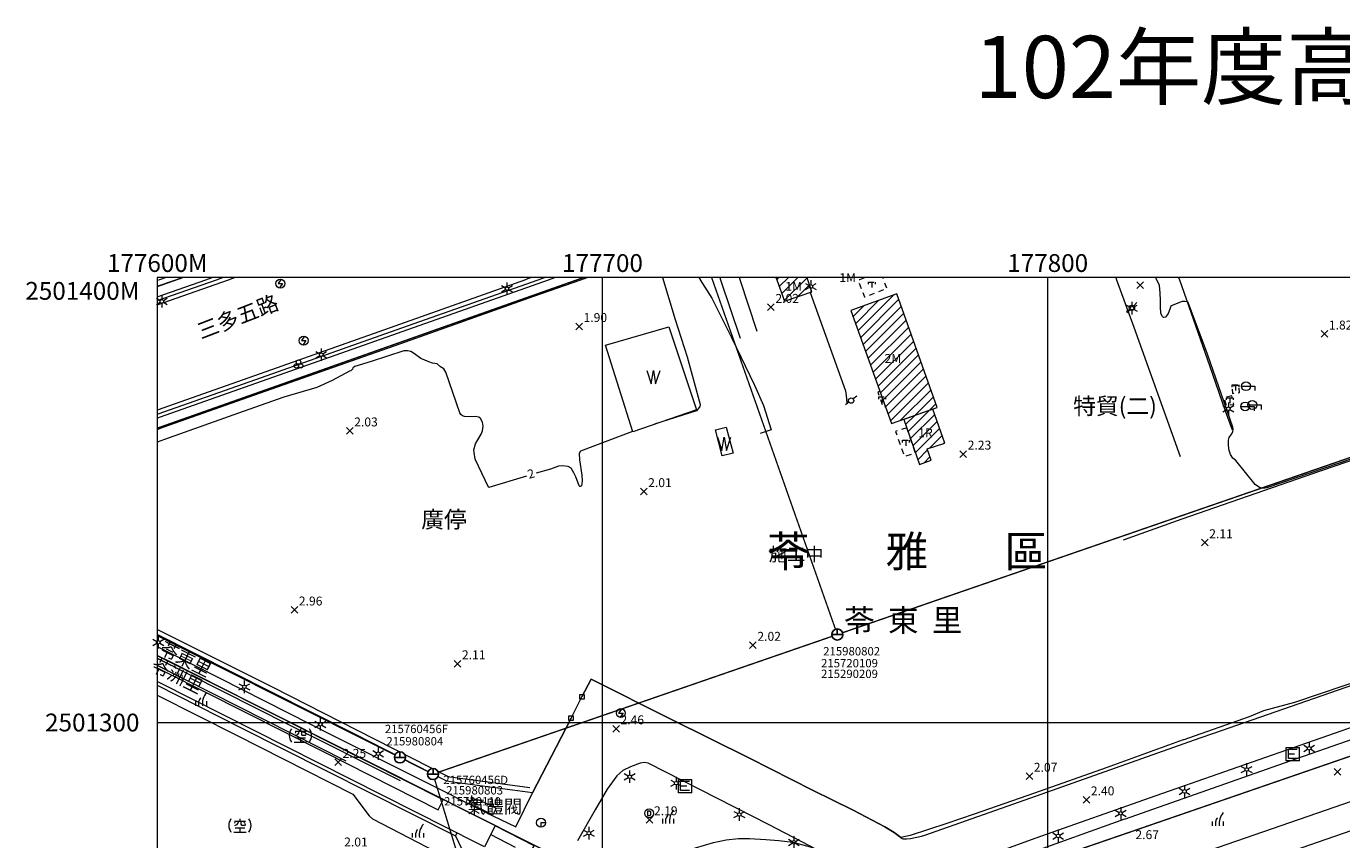
# Model space of a CAD drawing. Extents: x 177571 to 178429, y 2500738 to 2501456.
# Drawn here: x 177571 to 177866, y 2501274 to 2501456 of the extents above; entities that cross this region are included whole.
import ezdxf
from ezdxf.enums import TextEntityAlignment as Align
from ezdxf.lldxf.tags import DXFTag

# ---------------------------------------------------------------- set-up
doc = ezdxf.new("R2010")
doc.units = 0
doc.header["$MEASUREMENT"] = 0
for name, pattern in [('92300', [6.5, 2, -0.75, 1, -0.75, 2]), ('92500', [6, 2, -0.95, 0.1, -0.95, 2]), ('93130', [3.5, 1.25, -1, 1.25])]:
    doc.linetypes.add(name, pattern=pattern)
doc.layers.get('0').update_dxf_attribs({"linetype": 'CONTINUOUS', "lineweight": 20})
for name, color, linetype in [('63012005', 7, 'CONTINUOUS'), ('630121', 3, 'CONTINUOUS'), ('630126', 3, 'CONTINUOUS'), ('91420', 7, 'CONTINUOUS'), ('A6301060306', 7, 'CONTINUOUS'), ('A63011902', 7, 'CONTINUOUS'), ('mask', 7, 'CONTINUOUS')]:
    doc.layers.add(name, color=color, linetype=linetype)
for name, color, linetype, lineweight in [('90111_圖廓', 7, 'CONTINUOUS', 20), ('90112_圖廓註記', 7, 'CONTINUOUS', 20), ('90121_方格線', 7, 'CONTINUOUS', 20), ('90122_方格線註記', 7, 'CONTINUOUS', 20), ('90211_圖名', 7, 'CONTINUOUS', 50), ('90330_中文註記', 7, 'CONTINUOUS', 20), ('92300_縣、省轄市、直轄市區等界', 7, '92300', 30), ('92300TXT_縣、省轄市、直轄市區等界', 7, 'CONTINUOUS', 20), ('92500_村里界', 7, '92500', 30), ('92500TXT_村里界', 7, 'CONTINUOUS', 20), ('93100TXT_永久性房屋', 7, 'CONTINUOUS', 20), ('93110_永久性房屋', 7, 'CONTINUOUS', 20), ('93110H', 1, 'CONTINUOUS', 20), ('93130_臨時性房屋', 7, '93130', 20), ('93211_圍牆', 7, '93211', 20), ('93212_板牆', 7, '93212', 20), ('93214_施工圍籬', 7, '93214', 20), ('93230_柵欄', 7, '93230', 20), ('93240_網', 7, '93240', 20), ('93250_籬', 7, '93250', 20), ('93270_門', 7, 'CONTINUOUS', 20), ('93593_水塔', 7, 'CONTINUOUS', 20), ('93797_變壓箱座', 7, 'CONTINUOUS', 20), ('94200TXT_市區道路', 7, 'CONTINUOUS', 20), ('94214_市區道路', 1, 'CONTINUOUS', 20), ('94230_人行道', 7, 'CONTINUOUS', 20), ('94232_交通號誌', 7, 'CONTINUOUS', 20), ('95270_蓄水池', 5, 'CONTINUOUS', 20), ('96913_電線桿', 7, 'CONTINUOUS', 20), ('96914_路燈', 7, 'CONTINUOUS', 20), ('96921_電力人孔', 7, 'CONTINUOUS', 20), ('96925_雨水人孔', 7, 'CONTINUOUS', 20), ('97122_行道樹', 3, '97122', 20), ('97200_草地', 3, 'CONTINUOUS', 20), ('97336_圃', 3, 'CONTINUOUS', 20), ('97913_空地', 7, 'CONTINUOUS', 20), ('98100TXT_獨立標高點', 7, 'CONTINUOUS', 20), ('98100TXT_等高線高程註記', 7, 'CONTINUOUS', 20), ('98120_獨立標高點', 7, 'CONTINUOUS', 20)]:
    doc.layers.add(name, color=color, linetype=linetype, lineweight=lineweight)
doc.layers.add('97920_地類界', color=7, linetype='97920', lineweight=20, true_color=0xa55200)
doc.layers.add('98112_首曲線', color=7, linetype='CONTINUOUS', lineweight=20, true_color=0xa55200)
doc.styles.get("Standard").update_dxf_attribs({"font": 'txt', "bigfont": 'CHINESET.shx'})
doc.styles.add('新細明體', font='MingLiU.ttf')
doc.styles.add('等線體', font='txt.shx', dxfattribs={"bigfont": 'chineset.shx'})
doc.styles.add('細明體', font='MingLiU.ttf')
doc.linetypes.add('93211', pattern='A,1.25,[8,96Ed.Shx,S=1.5,R=0,X=0,Y=-0.5],1.25', length=2.5)
doc.linetypes.add('93212', pattern='A,1.5,[9,96Ed.Shx,S=0.6,R=0,X=0,Y=0],1.5', length=3)
doc.linetypes.add('93214', pattern='A,3,[14,96Ed.Shx,S=1,R=0,X=0,Y=0],3', length=6)
doc.linetypes.add('93230', pattern='A,0,[10,96Ed.Shx,S=0.6,R=0,X=0.3,Y=0],-1.5,[10,96Ed.Shx,S=0.3,R=0,X=0.15,Y=0],-1.5,[10,96Ed.Shx,S=0.3,R=0,X=0.15,Y=0],-1.5', length=4.5)
doc.linetypes.add('93240', pattern='A,2,-1,[17,96Ed.Shx,S=1.5,R=0,X=0,Y=0],-1,2', length=6)
doc.linetypes.add('93250', pattern='A,0,[10,96Ed.Shx,S=0.6,R=0,X=0.3,Y=0],-2.55,[18,96Ed.Shx,S=1.5,R=0,X=0,Y=0],0,[18,96Ed.Shx,S=1.5,R=180,X=0,Y=0],-1.95', length=4.5)
tags = doc.linetypes.add('97122', pattern='A,0,-2.25,[27,96Ed.Shx,S=1,R=0,X=0,Y=0],-2.25', length=4.5).pattern_tags.tags
tags[6] = DXFTag(74, 5)
doc.linetypes.add('97920', pattern='A,0,-0.75,[10,96Ed.Shx,S=0.2,R=0,X=0,Y=0],-0.75', length=1.5)
pattern_1 = [(45, (0, 0), (-1.0606601718, 1.0606601718), [])]

# ---------------------------------------------------------------- blocks, each defined once
blk = doc.blocks.new('97200')
for points in [[(1.25, 3, 0.214635), (0.35, 0)], [(-0.05, 1.8, 0.201941), (-0.45, 1)]]:
    blk.add_lwpolyline(points, format="xyb")
for points in [[(-1.25, 1), (-1.25, 0)], [(-0.45, 0), (-0.45, 1)], [(1.25, 1), (1.25, 0)]]:
    blk.add_lwpolyline(points)
blk = doc.blocks.new('96914')
for points in [[(-1.21, 0.7), (-0.35, 0.2)], [(0, 1.4), (0, 0.4)], [(0.35, 0.2), (1.21, 0.7)], [(-1.21, -0.7), (-0.35, -0.2)], [(0, -0.4), (0, -1.4)], [(0.35, -0.2), (1.21, -0.7)]]:
    blk.add_lwpolyline(points)
blk.add_circle((0, 0), 0.4)
blk = doc.blocks.new('93797')
for p, q in [((-1.5, 1.5), (1.5, 1.5)), ((-1.5, -1.5), (-1.5, 1.5)), ((1.5, -1.5), (1.5, 1.5)), ((1.5, -1.5), (-1.5, -1.5))]:
    blk.add_line(p, q)
for points in [[(1, 1), (-1, 1)], [(-1, -1), (-1, 1)], [(0.41, 0), (-1, 0)], [(1, -1), (-1, -1)]]:
    blk.add_lwpolyline(points)
blk = doc.blocks.new('96913')
for points in [[(-1.6, 0), (-0.6, 0)], [(0.6, 0), (1.6, 0)]]:
    blk.add_lwpolyline(points)
blk.add_circle((0, 0), 0.6)
blk = doc.blocks.new('93593')
for p, q in [((-1, 0), (2, 0)), ((2, 0), (2, -1))]:
    blk.add_line(p, q)
blk.add_circle((0, 0), 1)
blk = doc.blocks.new('93270')
for p, q in [((-0.5, -0.5), (-0.5, 0.5)), ((-0.5, 0.5), (0.5, 0.5)), ((0.5, 0.5), (0.5, -0.5)), ((0.5, -0.5), (-0.5, -0.5))]:
    blk.add_line(p, q)
blk = doc.blocks.new('94232')
blk.add_lwpolyline([(1, 0), (0, 0), (0, -1)])
blk.add_circle((0, 0), 1)
blk = doc.blocks.new('97913')
for points in [[(-1.05, 1.06), (-1.1, 0.84), (-1.21, 0.51)], [(-0.33, 0.95), (-0.44, 0.51), (-0.77, 0.12), (-1.21, -0.1)], [(-1.07, 0.95), (1.28, 0.95), (0.88, 0.56)], [(0, 1.5), (0, 1)], [(0.22, 0.95), (0.22, 0.29), (0.33, 0.07), (1.16, 0.07), (1.27, 0.18), (1.21, 0.43)], [(-1.38, -1.5), (1.38, -1.5)], [(-1.05, -0.54), (1.1, -0.54)], [(0, -0.56), (0, -1.5)]]:
    blk.add_lwpolyline(points)
for start, end in [(143.1301, 216.8699), (323.1301, 36.8699)]:
    blk.add_arc((0, 0), 2.5, start, end)
blk = doc.blocks.new('97336')
for centre in [(-0.5, -0.29), (0, 0.57), (0.5, -0.29)]:
    blk.add_circle(centre, 0.5)
blk = doc.blocks.new('95270')
for p, q in [((-1.5, 1.5), (-0.5, -1.5)), ((-0.5, -1.5), (0, 1.5)), ((0, 1.5), (0.5, -1.5)), ((0.5, -1.5), (1.5, 1.5))]:
    blk.add_line(p, q)
blk = doc.blocks.new('96921')
blk.add_lwpolyline([(0.19, 0.98), (-0.5, 0), (0.5, 0), (-0.19, -0.98)])
blk.add_circle((0, 0), 1)
blk = doc.blocks.new('96925')
blk.add_lwpolyline([(0, -1, -1), (0, 1, -1)], format="xyb", close=True)
at = {"flags": 128}
blk.add_lwpolyline([(-0.35, -0.5), (0.07, -0.5), (0.35, -0.3), (0.35, 0.3), (0.07, 0.5), (-0.35, 0.5)], close=True, dxfattribs=at)
blk = doc.blocks.new('93130')
for p, q in [((-0.75, 1), (0.75, 1)), ((-0.75, 0.5), (-0.75, 1)), ((0, 1), (0, -1)), ((0.75, 1), (0.75, 0.5))]:
    blk.add_line(p, q)
blk = doc.blocks.new('98120')
for points in [[(-0.75, -0.75), (0.75, 0.75)], [(-0.75, 0.75), (0.75, -0.75)]]:
    blk.add_lwpolyline(points)
blk = doc.blocks.new('305')
for points in [[(-1.25, 0), (1.25, 0)], [(0, 0), (0, 1.25)]]:
    blk.add_lwpolyline(points)
blk.add_circle((0, 0), 1.25)
at = {"style": '細明體'}
blk.add_attdef('PT_NO', text='', height=1.88, dxfattribs=at).set_placement((0, 2), align=Align.BOTTOM_CENTER)
blk.add_attdef('DESCRIPTION', text='', height=1.88, dxfattribs=at).set_placement((0, -2), align=Align.TOP_CENTER)
blk = doc.blocks.new('cir')
blk.add_wipeout([(-0.02, 1.25), (-0.05, 1.25), (-0.08, 1.25), (-0.11, 1.25), (-0.14, 1.24), (-0.17, 1.24), (-0.2, 1.23), (-0.23, 1.23), (-0.26, 1.22), (-0.29, 1.22), (-0.32, 1.21), (-0.35, 1.2), (-0.38, 1.19), (-0.41, 1.18), (-0.44, 1.17), (-0.46, 1.16), (-0.49, 1.15), (-0.52, 1.14), (-0.55, 1.12), (-0.58, 1.11), (-0.6, 1.1), (-0.63, 1.08), (-0.66, 1.06), (-0.68, 1.05), (-0.71, 1.03), (-0.73, 1.01), (-0.76, 0.99), (-0.78, 0.98), (-0.8, 0.96), (-0.83, 0.94), (-0.85, 0.92), (-0.87, 0.89), (-0.89, 0.87), (-0.92, 0.85), (-0.94, 0.83), (-0.96, 0.8), (-0.98, 0.78), (-0.99, 0.76), (-1.01, 0.73), (-1.03, 0.71), (-1.05, 0.68), (-1.06, 0.66), (-1.08, 0.63), (-1.1, 0.6), (-1.11, 0.58), (-1.12, 0.55), (-1.14, 0.52), (-1.15, 0.49), (-1.16, 0.46), (-1.17, 0.44), (-1.18, 0.41), (-1.19, 0.38), (-1.2, 0.35), (-1.21, 0.32), (-1.22, 0.29), (-1.22, 0.26), (-1.23, 0.23), (-1.23, 0.2), (-1.24, 0.17), (-1.24, 0.14), (-1.25, 0.11), (-1.25, 0.08), (-1.25, 0.05), (-1.25, 0.02), (-1.25, -0.02), (-1.25, -0.05), (-1.25, -0.08), (-1.25, -0.11), (-1.24, -0.14), (-1.24, -0.17), (-1.23, -0.2), (-1.23, -0.23), (-1.22, -0.26), (-1.22, -0.29), (-1.21, -0.32), (-1.2, -0.35), (-1.19, -0.38), (-1.18, -0.41), (-1.17, -0.44), (-1.16, -0.46), (-1.15, -0.49), (-1.14, -0.52), (-1.12, -0.55), (-1.11, -0.58), (-1.1, -0.6), (-1.08, -0.63), (-1.06, -0.66), (-1.05, -0.68), (-1.03, -0.71), (-1.01, -0.73), (-0.99, -0.76), (-0.98, -0.78), (-0.96, -0.8), (-0.94, -0.83), (-0.92, -0.85), (-0.89, -0.87), (-0.87, -0.89), (-0.85, -0.92), (-0.83, -0.94), (-0.8, -0.96), (-0.78, -0.98), (-0.76, -0.99), (-0.73, -1.01), (-0.71, -1.03), (-0.68, -1.05), (-0.66, -1.06), (-0.63, -1.08), (-0.6, -1.1), (-0.58, -1.11), (-0.55, -1.12), (-0.52, -1.14), (-0.49, -1.15), (-0.46, -1.16), (-0.44, -1.17), (-0.41, -1.18), (-0.38, -1.19), (-0.35, -1.2), (-0.32, -1.21), (-0.29, -1.22), (-0.26, -1.22), (-0.23, -1.23), (-0.2, -1.23), (-0.17, -1.24), (-0.14, -1.24), (-0.11, -1.25), (-0.08, -1.25), (-0.05, -1.25), (-0.02, -1.25), (0.02, -1.25), (0.05, -1.25), (0.08, -1.25), (0.11, -1.25), (0.14, -1.24), (0.17, -1.24), (0.2, -1.23), (0.23, -1.23), (0.26, -1.22), (0.29, -1.22), (0.32, -1.21), (0.35, -1.2), (0.38, -1.19), (0.41, -1.18), (0.44, -1.17), (0.46, -1.16), (0.49, -1.15), (0.52, -1.14), (0.55, -1.12), (0.58, -1.11), (0.6, -1.1), (0.63, -1.08), (0.66, -1.06), (0.68, -1.05), (0.71, -1.03), (0.73, -1.01), (0.76, -0.99), (0.78, -0.98), (0.8, -0.96), (0.83, -0.94), (0.85, -0.92), (0.87, -0.89), (0.89, -0.87), (0.92, -0.85), (0.94, -0.83), (0.96, -0.8), (0.98, -0.78), (0.99, -0.76), (1.01, -0.73), (1.03, -0.71), (1.05, -0.68), (1.06, -0.66), (1.08, -0.63), (1.1, -0.6), (1.11, -0.58), (1.12, -0.55), (1.14, -0.52), (1.15, -0.49), (1.16, -0.46), (1.17, -0.44), (1.18, -0.41), (1.19, -0.38), (1.2, -0.35), (1.21, -0.32), (1.22, -0.29), (1.22, -0.26), (1.23, -0.23), (1.23, -0.2), (1.24, -0.17), (1.24, -0.14), (1.25, -0.11), (1.25, -0.08), (1.25, -0.05), (1.25, -0.02), (1.25, 0.02), (1.25, 0.05), (1.25, 0.08), (1.25, 0.11), (1.24, 0.14), (1.24, 0.17), (1.23, 0.2), (1.23, 0.23), (1.22, 0.26), (1.22, 0.29), (1.21, 0.32), (1.2, 0.35), (1.19, 0.38), (1.18, 0.41), (1.17, 0.44), (1.16, 0.46), (1.15, 0.49), (1.14, 0.52), (1.12, 0.55), (1.11, 0.58), (1.1, 0.6), (1.08, 0.63), (1.06, 0.66), (1.05, 0.68), (1.03, 0.71), (1.01, 0.73), (0.99, 0.76), (0.98, 0.78), (0.96, 0.8), (0.94, 0.83), (0.92, 0.85), (0.89, 0.87), (0.87, 0.89), (0.85, 0.92), (0.83, 0.94), (0.8, 0.96), (0.78, 0.98), (0.76, 0.99), (0.73, 1.01), (0.71, 1.03), (0.68, 1.05), (0.66, 1.06), (0.63, 1.08), (0.6, 1.1), (0.58, 1.11), (0.55, 1.12), (0.52, 1.14), (0.49, 1.15), (0.46, 1.16), (0.44, 1.17), (0.41, 1.18), (0.38, 1.19), (0.35, 1.2), (0.32, 1.21), (0.29, 1.22), (0.26, 1.22), (0.23, 1.23), (0.2, 1.23), (0.17, 1.24), (0.14, 1.24), (0.11, 1.25), (0.08, 1.25), (0.05, 1.25), (0.02, 1.25)])
blk.add_wipeout([(-0.01, 1.25), (-0.03, 1.25), (-0.05, 1.25), (-0.07, 1.25), (-0.09, 1.25), (-0.11, 1.24), (-0.13, 1.24), (-0.15, 1.24), (-0.17, 1.24), (-0.19, 1.23), (-0.21, 1.23), (-0.23, 1.23), (-0.25, 1.22), (-0.27, 1.22), (-0.29, 1.21), (-0.31, 1.21), (-0.33, 1.2), (-0.35, 1.2), (-0.37, 1.19), (-0.39, 1.19), (-0.41, 1.18), (-0.43, 1.17), (-0.45, 1.17), (-0.47, 1.16), (-0.49, 1.15), (-0.51, 1.14), (-0.53, 1.13), (-0.54, 1.13), (-0.56, 1.12), (-0.58, 1.11), (-0.6, 1.1), (-0.62, 1.09), (-0.63, 1.08), (-0.65, 1.07), (-0.67, 1.06), (-0.69, 1.04), (-0.7, 1.03), (-0.72, 1.02), (-0.74, 1.01), (-0.75, 1), (-0.77, 0.99), (-0.79, 0.97), (-0.8, 0.96), (-0.82, 0.95), (-0.83, 0.93), (-0.85, 0.92), (-0.86, 0.91), (-0.88, 0.89), (-0.89, 0.88), (-0.91, 0.86), (-0.92, 0.85), (-0.93, 0.83), (-0.95, 0.82), (-0.96, 0.8), (-0.97, 0.79), (-0.99, 0.77), (-1, 0.75), (-1.01, 0.74), (-1.02, 0.72), (-1.03, 0.7), (-1.04, 0.69), (-1.06, 0.67), (-1.07, 0.65), (-1.08, 0.63), (-1.09, 0.62), (-1.1, 0.6), (-1.11, 0.58), (-1.12, 0.56), (-1.13, 0.54), (-1.13, 0.53), (-1.14, 0.51), (-1.15, 0.49), (-1.16, 0.47), (-1.17, 0.45), (-1.17, 0.43), (-1.18, 0.41), (-1.19, 0.39), (-1.19, 0.37), (-1.2, 0.35), (-1.2, 0.33), (-1.21, 0.31), (-1.21, 0.29), (-1.22, 0.27), (-1.22, 0.25), (-1.23, 0.23), (-1.23, 0.21), (-1.23, 0.19), (-1.24, 0.17), (-1.24, 0.15), (-1.24, 0.13), (-1.24, 0.11), (-1.25, 0.09), (-1.25, 0.07), (-1.25, 0.05), (-1.25, 0.03), (-1.25, 0.01), (-1.25, -0.01), (-1.25, -0.03), (-1.25, -0.05), (-1.25, -0.07), (-1.25, -0.09), (-1.24, -0.11), (-1.24, -0.13), (-1.24, -0.15), (-1.24, -0.17), (-1.23, -0.19), (-1.23, -0.21), (-1.23, -0.23), (-1.22, -0.25), (-1.22, -0.27), (-1.21, -0.29), (-1.21, -0.31), (-1.2, -0.33), (-1.2, -0.35), (-1.19, -0.37), (-1.19, -0.39), (-1.18, -0.41), (-1.17, -0.43), (-1.17, -0.45), (-1.16, -0.47), (-1.15, -0.49), (-1.14, -0.51), (-1.13, -0.53), (-1.13, -0.54), (-1.12, -0.56), (-1.11, -0.58), (-1.1, -0.6), (-1.09, -0.62), (-1.08, -0.63), (-1.07, -0.65), (-1.06, -0.67), (-1.04, -0.69), (-1.03, -0.7), (-1.02, -0.72), (-1.01, -0.74), (-1, -0.75), (-0.99, -0.77), (-0.97, -0.79), (-0.96, -0.8), (-0.95, -0.82), (-0.93, -0.83), (-0.92, -0.85), (-0.91, -0.86), (-0.89, -0.88), (-0.88, -0.89), (-0.86, -0.91), (-0.85, -0.92), (-0.83, -0.93), (-0.82, -0.95), (-0.8, -0.96), (-0.79, -0.97), (-0.77, -0.99), (-0.75, -1), (-0.74, -1.01), (-0.72, -1.02), (-0.7, -1.03), (-0.69, -1.04), (-0.67, -1.06), (-0.65, -1.07), (-0.63, -1.08), (-0.62, -1.09), (-0.6, -1.1), (-0.58, -1.11), (-0.56, -1.12), (-0.54, -1.13), (-0.53, -1.13), (-0.51, -1.14), (-0.49, -1.15), (-0.47, -1.16), (-0.45, -1.17), (-0.43, -1.17), (-0.41, -1.18), (-0.39, -1.19), (-0.37, -1.19), (-0.35, -1.2), (-0.33, -1.2), (-0.31, -1.21), (-0.29, -1.21), (-0.27, -1.22), (-0.25, -1.22), (-0.23, -1.23), (-0.21, -1.23), (-0.19, -1.23), (-0.17, -1.24), (-0.15, -1.24), (-0.13, -1.24), (-0.11, -1.24), (-0.09, -1.25), (-0.07, -1.25), (-0.05, -1.25), (-0.03, -1.25), (-0.01, -1.25), (0.01, -1.25), (0.03, -1.25), (0.05, -1.25), (0.07, -1.25), (0.09, -1.25), (0.11, -1.24), (0.13, -1.24), (0.15, -1.24), (0.17, -1.24), (0.19, -1.23), (0.21, -1.23), (0.23, -1.23), (0.25, -1.22), (0.27, -1.22), (0.29, -1.21), (0.31, -1.21), (0.33, -1.2), (0.35, -1.2), (0.37, -1.19), (0.39, -1.19), (0.41, -1.18), (0.43, -1.17), (0.45, -1.17), (0.47, -1.16), (0.49, -1.15), (0.51, -1.14), (0.53, -1.13), (0.54, -1.13), (0.56, -1.12), (0.58, -1.11), (0.6, -1.1), (0.62, -1.09), (0.63, -1.08), (0.65, -1.07), (0.67, -1.06), (0.69, -1.04), (0.7, -1.03), (0.72, -1.02), (0.74, -1.01), (0.75, -1), (0.77, -0.99), (0.79, -0.97), (0.8, -0.96), (0.82, -0.95), (0.83, -0.93), (0.85, -0.92), (0.86, -0.91), (0.88, -0.89), (0.89, -0.88), (0.91, -0.86), (0.92, -0.85), (0.93, -0.83), (0.95, -0.82), (0.96, -0.8), (0.97, -0.79), (0.99, -0.77), (1, -0.75), (1.01, -0.74), (1.02, -0.72), (1.03, -0.7), (1.04, -0.69), (1.06, -0.67), (1.07, -0.65), (1.08, -0.63), (1.09, -0.62), (1.1, -0.6), (1.11, -0.58), (1.12, -0.56), (1.13, -0.54), (1.13, -0.53), (1.14, -0.51), (1.15, -0.49), (1.16, -0.47), (1.17, -0.45), (1.17, -0.43), (1.18, -0.41), (1.19, -0.39), (1.19, -0.37), (1.2, -0.35), (1.2, -0.33), (1.21, -0.31), (1.21, -0.29), (1.22, -0.27), (1.22, -0.25), (1.23, -0.23), (1.23, -0.21), (1.23, -0.19), (1.24, -0.17), (1.24, -0.15), (1.24, -0.13), (1.24, -0.11), (1.25, -0.09), (1.25, -0.07), (1.25, -0.05), (1.25, -0.03), (1.25, -0.01), (1.25, 0.01), (1.25, 0.03), (1.25, 0.05), (1.25, 0.07), (1.25, 0.09), (1.24, 0.11), (1.24, 0.13), (1.24, 0.15), (1.24, 0.17), (1.23, 0.19), (1.23, 0.21), (1.23, 0.23), (1.22, 0.25), (1.22, 0.27), (1.21, 0.29), (1.21, 0.31), (1.2, 0.33), (1.2, 0.35), (1.19, 0.37), (1.19, 0.39), (1.18, 0.41), (1.17, 0.43), (1.17, 0.45), (1.16, 0.47), (1.15, 0.49), (1.14, 0.51), (1.13, 0.53), (1.13, 0.54), (1.12, 0.56), (1.11, 0.58), (1.1, 0.6), (1.09, 0.62), (1.08, 0.63), (1.07, 0.65), (1.06, 0.67), (1.04, 0.69), (1.03, 0.7), (1.02, 0.72), (1.01, 0.74), (1, 0.75), (0.99, 0.77), (0.97, 0.79), (0.96, 0.8), (0.95, 0.82), (0.93, 0.83), (0.92, 0.85), (0.91, 0.86), (0.89, 0.88), (0.88, 0.89), (0.86, 0.91), (0.85, 0.92), (0.83, 0.93), (0.82, 0.95), (0.8, 0.96), (0.79, 0.97), (0.77, 0.99), (0.75, 1), (0.74, 1.01), (0.72, 1.02), (0.7, 1.03), (0.69, 1.04), (0.67, 1.06), (0.65, 1.07), (0.63, 1.08), (0.62, 1.09), (0.6, 1.1), (0.58, 1.11), (0.56, 1.12), (0.54, 1.13), (0.53, 1.13), (0.51, 1.14), (0.49, 1.15), (0.47, 1.16), (0.45, 1.17), (0.43, 1.17), (0.41, 1.18), (0.39, 1.19), (0.37, 1.19), (0.35, 1.2), (0.33, 1.2), (0.31, 1.21), (0.29, 1.21), (0.27, 1.22), (0.25, 1.22), (0.23, 1.23), (0.21, 1.23), (0.19, 1.23), (0.17, 1.24), (0.15, 1.24), (0.13, 1.24), (0.11, 1.24), (0.09, 1.25), (0.07, 1.25), (0.05, 1.25), (0.03, 1.25), (0.01, 1.25)])

msp = doc.modelspace()

# ---------------------------------------------------------------- hatches: boundary and pattern name
at = {"layer": '93110H'}
h = msp.add_hatch(dxfattribs=at)
h.set_pattern_fill('93110', color=256, scale=0.75, style=0)
h.set_pattern_definition(pattern_1)
h.paths.add_polyline_path([(177746.11, 2501399.5), (177745.94, 2501400), (177738.97, 2501400), (177739.15, 2501399.5), (177740.85, 2501394.66), (177747.04, 2501396.78)])
h.paths.add_polyline_path([(177741.1, 2501396.52), (177744.77, 2501396.52), (177744.77, 2501399.52), (177741.1, 2501399.52)], flags=24)
h = msp.add_hatch(dxfattribs=at)
h.set_pattern_fill('93110', color=256, scale=0.75, style=0)
h.set_pattern_definition(pattern_1)
h.paths.add_polyline_path([(177766.15, 2501396.33), (177755.81, 2501392.62), (177764.95, 2501367.16), (177775.21, 2501370.75)])
h.paths.add_polyline_path([(177763.06, 2501380.31), (177767.4, 2501380.31), (177767.4, 2501383.31), (177763.06, 2501383.31)], flags=24)
h = msp.add_hatch(dxfattribs=at)
h.set_pattern_fill('93110', color=256, scale=0.75, style=0)
h.set_pattern_definition(pattern_1)
h.paths.add_polyline_path([(177774.22, 2501370.4), (177767.69, 2501368.12), (177771.17, 2501358), (177773.81, 2501358.92), (177772.92, 2501361.49), (177776.88, 2501362.8)])
h.paths.add_polyline_path([(177770.71, 2501363.57), (177774.37, 2501363.57), (177774.37, 2501366.57), (177770.71, 2501366.57)], flags=24)

# ---------------------------------------------------------------- linework, layer by layer
at = {"layer": '630121', "const_width": 0.3, "flags": 128}
for points in [[(177605.77, 2501400), (177600, 2501397.96)], [(177600, 2501366.14), (177695.77, 2501400)]]:
    msp.add_lwpolyline(points, dxfattribs=at)
at = {"layer": '630126', "const_width": 0.3, "flags": 128}
for points in [[(177752.75, 2501319.77), (177724.51, 2501400)], [(177910.37, 2501374.2), (177752.75, 2501319.77)], [(177600, 2501319.53), (177654.5, 2501292.15)], [(177752.75, 2501319.77), (177661.94, 2501288.41)], [(177654.5, 2501292.15), (177661.94, 2501288.41)], [(177661.94, 2501288.41), (177683.84, 2501216.46)]]:
    msp.add_lwpolyline(points, dxfattribs=at)
at = {"layer": '90111_圖廓'}
msp.add_lwpolyline([(177600, 2500800), (178400, 2500800), (178400, 2501400), (177600, 2501400), (177600, 2500800)], dxfattribs=at)
at = {"layer": '90121_方格線'}
for p, q in [((177700, 2500800), (177700, 2501400)), ((177800, 2500800), (177800, 2501400)), ((177600, 2501300), (178400, 2501300))]:
    msp.add_line(p, q, dxfattribs=at)
at = {"layer": '92300_縣、省轄市、直轄市區等界', "const_width": 0.3, "flags": 128}
msp.add_lwpolyline([(177600, 2501196.89), (177607.34, 2501199.45), (177626.47, 2501206.14), (177732.13, 2501244.84), (177736.35, 2501246.39), (177744.05, 2501249.25), (177761.92, 2501255.89), (177770.09, 2501258.7), (177802.55, 2501269.89), (177818.59, 2501275.41), (177868.31, 2501292.55), (177906.37, 2501305.67), (177946.17, 2501319.39), (177974.39, 2501329.36), (177988.61, 2501334.39), (178021.19, 2501345.9), (178065.2, 2501361.45), (178102.05, 2501374.47), (178117.47, 2501379.92), (178122.32, 2501381.64), (178127.67, 2501383.64), (178136.37, 2501386.71), (178160.19, 2501395.13), (178173.96, 2501400)], dxfattribs=at)
at = {"layer": '92500_村里界', "const_width": 0.3, "flags": 128}
msp.add_lwpolyline([(177600, 2501315.02), (177626.66, 2501301.64), (177736.35, 2501246.39)], dxfattribs=at)
at = {"layer": '93110_永久性房屋', "flags": 128}
for points in [[(177746.11, 2501399.5), (177745.94, 2501400), (177738.97, 2501400), (177739.15, 2501399.5), (177740.85, 2501394.66), (177747.04, 2501396.78)], [(177755.26, 2501400), (177754.99, 2501400), (177755.02, 2501399.91)], [(177766.15, 2501396.33), (177755.81, 2501392.62), (177764.95, 2501367.16), (177775.21, 2501370.75)], [(177774.22, 2501370.4), (177767.69, 2501368.12), (177771.17, 2501358), (177773.81, 2501358.92), (177772.92, 2501361.49), (177776.88, 2501362.8)]]:
    msp.add_lwpolyline(points, close=True, dxfattribs=at)
at = {"layer": '93130_臨時性房屋', "flags": 128}
for points in [[(177763.89, 2501397.57), (177763.15, 2501399.5), (177762.96, 2501400), (177759.01, 2501400), (177757.73, 2501399.5), (177757.39, 2501399.37), (177758.85, 2501395.62)], [(177842.92, 2501375.75), (177841.34, 2501375.57), (177841.54, 2501373.96), (177843.1, 2501374.15)], [(177762.34, 2501374.42), (177761.84, 2501374.22), (177763.05, 2501370.83), (177763.56, 2501371.02)], [(177841.39, 2501373.41), (177839.63, 2501372.96), (177840.1, 2501371.21), (177841.84, 2501371.49)], [(177768.33, 2501366.25), (177765.81, 2501365.4), (177767.81, 2501359.81), (177770.27, 2501360.63)]]:
    msp.add_lwpolyline(points, close=True, dxfattribs=at)
at = {"layer": '93211_圍牆'}
for points in [[(177815.31, 2501400), (177815.49, 2501399.5)], [(177815.49, 2501399.5), (177819.31, 2501388.86), (177829.74, 2501359.74)], [(177746.66, 2501396.65), (177754.61, 2501374.52), (177754.75, 2501373.5), (177754.88, 2501371.79)]]:
    msp.add_lwpolyline(points, dxfattribs=at)
at = {"layer": '93212_板牆'}
for points in [[(177721.61, 2501400), (177721.91, 2501399.56), (177721.95, 2501399.5)], [(177721.95, 2501399.5), (177724.55, 2501395.32), (177728.98, 2501386.5), (177734.13, 2501375.84), (177736.18, 2501371.24), (177737.86, 2501365.74), (177735.4, 2501364.97)]]:
    msp.add_lwpolyline(points, dxfattribs=at)
at = {"layer": '93214_施工圍籬'}
for p, q in [((177601.97, 2501400), (177600.52, 2501399.5)), ((177684.55, 2501395.81), (177695.12, 2501399.5)), ((177654.73, 2501385.2), (177684.55, 2501395.81)), ((177625.73, 2501374.95), (177654.73, 2501385.2)), ((177601.29, 2501366.33), (177625.73, 2501374.95)), ((177896.76, 2501368.69), (177861.43, 2501356.53)), ((177600, 2501365.87), (177601.29, 2501366.33)), ((177861.43, 2501356.53), (177830.13, 2501345.73)), ((177830.13, 2501345.73), (177816.97, 2501340.94)), ((177625.54, 2501306.92), (177600, 2501319.75)), ((177695.4, 2501305.77), (177697.43, 2501309.73)), ((177715.33, 2501300.72), (177697.43, 2501309.73)), ((177855.5, 2501304.56), (177872.72, 2501310.39)), ((177644.5, 2501297.32), (177625.54, 2501306.92)), ((177848.58, 2501302.67), (177855.5, 2501304.56)), ((177845.32, 2501301.35), (177848.58, 2501302.67)), ((177691.76, 2501298.68), (177684.28, 2501284.18)), ((177692.94, 2501300.98), (177691.76, 2501298.68)), ((177733.02, 2501292.01), (177715.33, 2501300.72)), ((177830.45, 2501296.07), (177845.32, 2501301.35)), ((177664.89, 2501286.91), (177644.5, 2501297.32)), ((177830.45, 2501296.07), (177813.1, 2501289.79)), ((177747.15, 2501284.78), (177733.02, 2501292.01)), ((177813.1, 2501289.79), (177797.02, 2501284.12)), ((177665.48, 2501286.73), (177664.89, 2501286.91)), ((177666.28, 2501286.61), (177665.48, 2501286.73)), ((177684.28, 2501284.18), (177666.28, 2501286.61)), ((177756.27, 2501280.28), (177747.15, 2501284.78)), ((177797.02, 2501284.12), (177783.49, 2501279.37)), ((177763.44, 2501276.54), (177756.27, 2501280.28)), ((177783.49, 2501279.37), (177777.32, 2501277.29)), ((177765.55, 2501275.29), (177763.44, 2501276.54)), ((177767, 2501274.13), (177765.55, 2501275.29)), ((177777.32, 2501277.29), (177769.09, 2501274.59)), ((177769.09, 2501274.59), (177767, 2501274.13))]:
    msp.add_line(p, q, dxfattribs=at)
at = {"layer": '93230_柵欄'}
for points in [[(177600.52, 2501399.5), (177600, 2501399.32)], [(177695.12, 2501399.5), (177696.56, 2501400)], [(177726.25, 2501400), (177726.37, 2501399.91)], [(177726.34, 2501400), (177726.51, 2501399.5)], [(177726.51, 2501399.5), (177730.93, 2501386.34)], [(177730.91, 2501399.5), (177730.74, 2501400)], [(177734.78, 2501387.87), (177730.91, 2501399.5)], [(177829.4, 2501400), (177829.58, 2501399.5)], [(177829.58, 2501399.5), (177836.36, 2501380.26), (177839.84, 2501370.01)], [(177839.84, 2501370.01), (177841.45, 2501365.78)], [(177697.43, 2501309.73), (177695.4, 2501305.77)]]:
    msp.add_lwpolyline(points, dxfattribs=at)
msp.add_lwpolyline([(177676.09, 2501280.77), (177675.36, 2501279.28), (177671.35, 2501281.22), (177672.11, 2501282.71)], close=True, dxfattribs=at)
at = {"layer": '93240_網'}
for p, q in [((177600, 2501308.37), (177618.58, 2501298.98)), ((177618.58, 2501298.98), (177667, 2501274.53)), ((177667, 2501274.53), (177672.17, 2501263.7))]:
    msp.add_line(p, q, dxfattribs=at)
at = {"layer": '93250_籬'}
for points in [[(177600, 2501314.44), (177629.47, 2501299.52), (177654.58, 2501286.99)], [(177642.44, 2501291.32), (177600, 2501312.79)], [(177680.47, 2501271.93), (177674.87, 2501274.8)]]:
    msp.add_lwpolyline(points, dxfattribs=at)
at = {"layer": '94214_市區道路'}
for points in [[(177600, 2501393.84), (177616.02, 2501399.5), (177616.95, 2501399.82), (177617.45, 2501400)], [(177684.12, 2501400), (177683.19, 2501399.67), (177682.69, 2501399.5), (177653.37, 2501389.06), (177624.36, 2501378.81), (177600, 2501370.21)], [(177684.12, 2501400), (177683.19, 2501399.67), (177682.69, 2501399.5), (177653.37, 2501389.06), (177624.36, 2501378.81), (177600, 2501370.21)], [(177600, 2501317.05), (177603.71, 2501315.18), (177639.46, 2501297.1), (177675.34, 2501278.99), (177680.51, 2501276.59), (177684.28, 2501284.18), (177692.94, 2501300.98), (177695.4, 2501305.77), (177697.43, 2501309.73), (177715.33, 2501300.72), (177733.02, 2501292.01), (177747.15, 2501284.78), (177756.27, 2501280.28), (177763.44, 2501276.54), (177765.55, 2501275.29), (177767, 2501274.13), (177767.28, 2501273.96), (177767.55, 2501273.88), (177768.27, 2501273.85), (177769.22, 2501273.93), (177771.69, 2501274.43), (177772.44, 2501274.67), (177796.22, 2501283.1), (177834.21, 2501296.52), (177837.31, 2501297.61), (177926.07, 2501328.47)], [(177600, 2501317.05), (177603.71, 2501315.18), (177639.46, 2501297.1), (177675.34, 2501278.99), (177680.51, 2501276.59), (177684.28, 2501284.18), (177692.94, 2501300.98), (177695.4, 2501305.77), (177697.43, 2501309.73), (177715.33, 2501300.72), (177733.02, 2501292.01), (177747.15, 2501284.78), (177756.27, 2501280.28), (177763.44, 2501276.54), (177765.55, 2501275.29), (177767, 2501274.13), (177767.28, 2501273.96), (177767.55, 2501273.88), (177768.27, 2501273.85), (177769.22, 2501273.93), (177771.69, 2501274.43), (177772.44, 2501274.67), (177796.22, 2501283.1), (177834.21, 2501296.52), (177837.31, 2501297.61), (177926.07, 2501328.47)], [(177600, 2501312.29), (177601.8, 2501311.39), (177637.55, 2501293.31), (177663.1, 2501280.41), (177664.21, 2501282.62), (177638.66, 2501295.52), (177602.91, 2501313.6), (177600, 2501315.06)], [(177901.41, 2501310.48), (177855.13, 2501294.33), (177824.27, 2501283.49), (177797.1, 2501273.9), (177775.77, 2501266.12)], [(177600, 2501252.59), (177619.45, 2501242.76), (177620.53, 2501242.74), (177622.33, 2501243.02), (177625.48, 2501244.32), (177641.98, 2501250.86), (177665.89, 2501260.61), (177668.69, 2501260.93), (177674.6, 2501263.63), (177677.08, 2501264.99), (177679.38, 2501266.34), (177680.88, 2501267.49), (177681.96, 2501268.4), (177683.25, 2501269.93), (177684.63, 2501272.26), (177675.86, 2501276.76), (177673.48, 2501272.06), (177672.18, 2501272.72), (177636.3, 2501290.84), (177600.55, 2501308.92), (177600, 2501309.19)], [(177759, 2501265.75), (177737.46, 2501277), (177710.28, 2501290.85), (177709.44, 2501290.99), (177708.44, 2501290.83), (177706.28, 2501290.02), (177704.57, 2501289.21), (177703.22, 2501288.04), (177701.07, 2501285.03), (177698.33, 2501280.37), (177694.39, 2501273.43)]]:
    msp.add_lwpolyline(points, dxfattribs=at)
at = {"layer": '94230_人行道'}
for points in [[(177600, 2501395.64), (177610.94, 2501399.5)], [(177600, 2501398.03), (177604.15, 2501399.5)], [(177600, 2501368.42), (177600.48, 2501368.6), (177624.92, 2501377.22), (177653.93, 2501387.46), (177687.91, 2501399.5)], [(177604.15, 2501399.5), (177605.57, 2501400)], [(177610.94, 2501399.5), (177612.36, 2501400)], [(177687.91, 2501399.5), (177689.32, 2501400)]]:
    msp.add_lwpolyline(points, dxfattribs=at)
at = {"layer": '95270_蓄水池'}
for points in [[(177714.91, 2501388.92), (177721.14, 2501370.29), (177706.81, 2501365.34), (177700.67, 2501384.76)], [(177725.37, 2501365.73), (177727.8, 2501366.34), (177729.33, 2501360.49), (177726.9, 2501359.89)]]:
    msp.add_lwpolyline(points, close=True, dxfattribs=at)
at = {"layer": '97122_行道樹'}
for points in [[(177600, 2501394.81), (177613.29, 2501399.5)], [(177600, 2501369.28), (177600.21, 2501369.36), (177624.66, 2501377.98), (177653.66, 2501388.22), (177685.55, 2501399.5)], [(177613.29, 2501399.5), (177614.3, 2501399.86), (177614.71, 2501400)], [(177685.55, 2501399.5), (177686.97, 2501400)], [(177683.7, 2501285.3), (177666.42, 2501287.63), (177665.71, 2501287.74), (177665.27, 2501287.87), (177644.97, 2501298.24), (177626, 2501307.84), (177600, 2501320.9)], [(177817.28, 2501278.31), (177825.12, 2501281.08), (177855.97, 2501291.91), (177900.55, 2501307.52)], [(177817.28, 2501278.31), (177795.17, 2501270.37), (177777.53, 2501264.03), (177774.42, 2501263), (177772.4, 2501262.47), (177769.69, 2501261.98), (177767.72, 2501261.6), (177766.15, 2501261.74), (177765.01, 2501261.8)]]:
    msp.add_lwpolyline(points, dxfattribs=at)
at = {"layer": '97920_地類界'}
for points in [[(177600, 2501306.12), (177617.79, 2501297.13), (177643.94, 2501283.92)], [(177909.17, 2501289.9), (177862.44, 2501273.7), (177832.27, 2501263.25), (177820.97, 2501259.37)], [(177889.36, 2501289.59), (177860.41, 2501279.56), (177830.25, 2501269.11), (177795.95, 2501257.33), (177772.04, 2501249.1)], [(177643.94, 2501283.92), (177647.57, 2501279.03), (177648.33, 2501278.39), (177670.7, 2501266.78)], [(177667, 2501274.53), (177667.34, 2501275.17)], [(177708.79, 2501264.52), (177709.9, 2501265.57), (177711.42, 2501266.82), (177713.26, 2501268.1), (177715.23, 2501269.18), (177718.44, 2501270.87), (177720.92, 2501271.83), (177724.96, 2501273.02), (177727.78, 2501273.67), (177730.57, 2501273.92), (177733.01, 2501273.93), (177736.71, 2501273.71), (177739.62, 2501273.51), (177742.75, 2501273.09), (177745.03, 2501272.52), (177747.18, 2501271.92)]]:
    msp.add_lwpolyline(points, dxfattribs=at)
at = {"layer": '98112_首曲線', "elevation": 2, "flags": 128}
for points in [[(177713.45, 2501400), (177716.32, 2501390.59), (177719.05, 2501382.2), (177721.92, 2501371.48), (177721.88, 2501371.02), (177721.74, 2501370.75), (177721.15, 2501370.07), (177711.7, 2501367.03)], [(177868.55, 2501359.34), (177849.25, 2501352.71), (177848.79, 2501352.64), (177848.23, 2501352.65), (177847.6, 2501352.84), (177846.63, 2501353.49), (177842.26, 2501358.89), (177841.62, 2501359.42), (177841.06, 2501360.24), (177840.73, 2501361.13), (177840.61, 2501362.25), (177840.64, 2501363.42), (177840.79, 2501364.03), (177841.25, 2501364.82), (177841.57, 2501365.32), (177841.68, 2501365.89), (177841.61, 2501366.35), (177835.92, 2501382.79), (177831.57, 2501394.4), (177831.32, 2501394.55), (177830.91, 2501394.59), (177830.17, 2501394.57), (177827.74, 2501393.65), (177827.69, 2501393.55), (177827.44, 2501392.85), (177827.07, 2501391.88), (177826.69, 2501391.4), (177826.47, 2501391.11), (177826.05, 2501391), (177826.01, 2501391), (177825.78, 2501391.25), (177825.44, 2501391.94), (177825.33, 2501393.5), (177825.3, 2501394.81), (177825.29, 2501396.52), (177825.1, 2501398.2), (177824.35, 2501399.77), (177824.26, 2501400)], [(177682.9, 2501355.34), (177674.48, 2501352.84), (177674.39, 2501352.92), (177671.42, 2501359.18), (177671.16, 2501360.64), (177671.09, 2501361.28), (177671.5, 2501362.63), (177672.01, 2501363.5), (177672.77, 2501364.77), (177673.05, 2501365.55), (177673.18, 2501366.58), (177673.03, 2501367.46), (177672.62, 2501368.31), (177672.24, 2501368.61), (177671.41, 2501368.76), (177670.26, 2501368.72), (177669.03, 2501368.76), (177668.56, 2501368.93), (177668.22, 2501369.18), (177667.94, 2501369.6), (177664.79, 2501378.72), (177664.35, 2501379.44), (177663.64, 2501379.96), (177662.84, 2501380.57), (177661.84, 2501380.75), (177661.02, 2501381.05), (177659.17, 2501381.8), (177657.76, 2501382.83), (177656.95, 2501383.37), (177656.22, 2501383.53), (177655.37, 2501383.51), (177648.05, 2501381.1), (177644.34, 2501380.03), (177643.9, 2501379.73), (177643.84, 2501379.38), (177643.49, 2501379.06), (177643.21, 2501378.96), (177639.26, 2501376.86), (177635.82, 2501375.29), (177628.43, 2501373.14), (177619.3, 2501369.87), (177601.66, 2501363.58), (177600, 2501363.01)], [(177706.78, 2501365.45), (177706.72, 2501365.43), (177695.06, 2501360.96), (177694.79, 2501360.42), (177694.86, 2501359.03), (177695.35, 2501355.6), (177695.46, 2501354.35), (177695.4, 2501353.61), (177695.26, 2501353.22), (177694.97, 2501353.02), (177694.88, 2501353.07), (177694.8, 2501353.17), (177694.04, 2501355.22), (177693.57, 2501356.1), (177692.93, 2501357.16), (177692.33, 2501357.55), (177691.03, 2501357.68), (177690.09, 2501357.59), (177688.35, 2501356.95), (177685.13, 2501356)]]:
    msp.add_lwpolyline(points, dxfattribs=at)

# ---------------------------------------------------------------- block references
at = {"layer": '93130_臨時性房屋'}
for p in [(177760.47, 2501397.98), (177842.17, 2501374.87), (177762.79, 2501372.15), (177840.89, 2501371.98), (177768.13, 2501362.45)]:
    msp.add_blockref('93130', p, dxfattribs=at)
at = {"layer": '93270_門'}
for p in [(177695.4, 2501305.77), (177692.94, 2501300.98)]:
    msp.add_blockref('93270', p, dxfattribs=at)
at = {"layer": '93593_水塔'}
for p in [(177844.54, 2501375.57), (177844.35, 2501371.02), (177845.94, 2501371.35)]:
    msp.add_blockref('93593', p, dxfattribs=at)
at = {"layer": '93797_變壓箱座'}
for p in [(177855.05, 2501292.91), (177718.55, 2501285.71)]:
    msp.add_blockref('93797', p, dxfattribs=at)
at = {"layer": '94232_交通號誌'}
msp.add_blockref('94232', (177686.19, 2501277.48), dxfattribs=at)
at = {"layer": '95270_蓄水池'}
for p in [(177711.43, 2501377.59), (177727.32, 2501362.64)]:
    msp.add_blockref('95270', p, dxfattribs=at)
at = {"layer": '96913_電線桿'}
for p, rotation in [((177818.91, 2501393.19), 226.4943374112708), ((177755.84, 2501372.34), 218.0788860378322)]:
    msp.add_blockref('96913', p, dxfattribs=dict(at, rotation=rotation))
at = {"layer": '96914_路燈'}
for p in [(177746.81, 2501397.97), (177678.55, 2501397.5), (177601.03, 2501394.62), (177818.92, 2501393.1), (177636.83, 2501382.66), (177840.58, 2501370.5), (177600.23, 2501318), (177600.23, 2501318), (177619.55, 2501308.01), (177636.62, 2501299.58), (177649.62, 2501293), (177858.74, 2501294.19), (177844.69, 2501289.44), (177706.1, 2501287.81), (177716.54, 2501286.36), (177830.71, 2501284.51), (177670.58, 2501282.21), (177816.39, 2501279.6), (177730.73, 2501279.33), (177696.95, 2501275.13), (177802.36, 2501274.52), (177742.98, 2501273.06)]:
    msp.add_blockref('96914', p, dxfattribs=at)
at = {"layer": '96921_電力人孔'}
for p in [(177627.65, 2501398.63), (177632.89, 2501385.81), (177704.12, 2501302.12)]:
    msp.add_blockref('96921', p, dxfattribs=at)
at = {"layer": '96925_雨水人孔'}
msp.add_blockref('96925', (177710.48, 2501279.58), dxfattribs=at)
at = {"layer": '97200_草地'}
for p in [(177609.81, 2501303.76), (177714.71, 2501277.32), (177838.19, 2501276.76), (177658.53, 2501274.15)]:
    msp.add_blockref('97200', p, dxfattribs=at)
at = {"layer": '97336_圃'}
msp.add_blockref('97336', (177631.73, 2501380.42), dxfattribs=at)
at = {"layer": '97913_空地'}
for p in [(177632.16, 2501297.1), (177618.56, 2501276.86)]:
    msp.add_blockref('97913', p, dxfattribs=at)
at = {"layer": '98120_獨立標高點'}
for p in [(177820.79, 2501398.27, 2.14), (177737.84, 2501393.3, 2.02), (177694.74, 2501389.01, 1.9), (177862.15, 2501387.31, 1.83), (177643.23, 2501365.54, 2.04), (177781.03, 2501360.33, 2.23), (177709.26, 2501351.9, 2.02), (177835.28, 2501340.42, 2.12), (177630.8, 2501325.3, 2.96), (177733.79, 2501317.36, 2.02), (177667.43, 2501313.22, 2.12), (177703.04, 2501298.61, 2.46), (177640.62, 2501291.06, 2.25), (177795.88, 2501287.94, 2.08), (177865.07, 2501288.93, 2.81), (177808.69, 2501282.64, 2.41), (177710.57, 2501278.16, 2.19)]:
    msp.add_blockref('98120', p, dxfattribs=at)

# ---------------------------------------------------------------- texts
at = {"layer": '90112_圖廓註記', "style": '等線體'}
msp.add_text('177600M', height=4, dxfattribs=at).set_placement((177600, 2501403.25), align=Align.MIDDLE_CENTER)
msp.add_text('2501400M', height=4, dxfattribs=at).set_placement((177596, 2501399), align=Align.TOP_RIGHT)
at = {"layer": '90122_方格線註記', "style": '等線體'}
for s, p in [('177700', (177700, 2501403.25)), ('177800', (177800, 2501403.25))]:
    msp.add_text(s, height=4, dxfattribs=at).set_placement(p, align=Align.MIDDLE_CENTER)
msp.add_text('2501300', height=4, dxfattribs=at).set_placement((177596, 2501300), align=Align.MIDDLE_RIGHT)
at = {"layer": '90211_圖名', "style": '等線體'}
msp.add_text('102年度高雄市一千分之一地形圖測製暨資料建置案', height=14, dxfattribs=at).set_placement((178000, 2501445.49), align=Align.MIDDLE)
at = {"layer": '90330_中文註記', "style": '等線體'}
msp.add_text('施工中', height=3, dxfattribs=at).set_placement((177737.36, 2501336.28))
at = {"layer": '90330_中文註記'}
msp.add_text('氣體閥', height=3, dxfattribs=at).set_placement((177669.64, 2501279.59))
at = {"layer": '92300TXT_縣、省轄市、直轄市區等界', "style": '等線體'}
msp.add_text('苓        雅        區', height=7, dxfattribs=at).set_placement((177768.4, 2501338.46), align=Align.MIDDLE_CENTER)
at = {"layer": '92500TXT_村里界', "style": '等線體'}
msp.add_text('苓  東  里', height=5, dxfattribs=at).set_placement((177767.55, 2501322.97), align=Align.MIDDLE_CENTER)
for s, p in [('苓東里', (177606.37, 2501314.24)), ('苓洲里', (177604.48, 2501310.48))]:
    msp.add_text(s, height=3, rotation=333.3184, dxfattribs=at).set_placement(p, align=Align.MIDDLE_CENTER)
at = {"layer": '93100TXT_永久性房屋'}
for s, p in [('1M', (177755.07, 2501399.97)), ('1M', (177742.94, 2501398.02)), ('2M', (177765.23, 2501381.81)), ('1R', (177772.54, 2501365.07))]:
    msp.add_text(s, height=2, dxfattribs=at).set_placement(p, align=Align.MIDDLE_CENTER)
at = {"layer": '94200TXT_市區道路', "style": '等線體'}
msp.add_text('三多五路', height=3.5, rotation=21.1547, dxfattribs=at).set_placement((177619.11, 2501388.52), align=Align.BOTTOM_CENTER)
at = {"layer": '98100TXT_獨立標高點'}
for s, p in [('2.02', (177738.84, 2501394.3, 2.02)), ('1.90', (177695.74, 2501390.01, 1.9)), ('1.82', (177863.15, 2501388.31, 1.83)), ('2.03', (177644.23, 2501366.54, 2.04)), ('2.23', (177782.03, 2501361.33, 2.23)), ('2.01', (177710.26, 2501352.9, 2.02)), ('2.11', (177836.28, 2501341.42, 2.12)), ('2.96', (177631.8, 2501326.3, 2.96)), ('2.02', (177734.79, 2501318.36, 2.02)), ('2.11', (177668.43, 2501314.22, 2.12)), ('2.46', (177704.04, 2501299.61, 2.46)), ('2.25', (177641.62, 2501292.06, 2.25)), ('2.07', (177796.88, 2501288.94, 2.08)), ('2.40', (177809.69, 2501283.64, 2.41)), ('2.19', (177711.57, 2501279.16, 2.19)), ('2.67', (177819.7, 2501273.79, 2.67)), ('2.01', (177641.98, 2501272.15, 2.02))]:
    msp.add_text(s, height=2, dxfattribs=at).set_placement(p)
at = {"layer": '98100TXT_等高線高程註記', "style": '等線體'}
msp.add_text('2', height=2, rotation=16.3978, dxfattribs=at).set_placement((177684.02, 2501355.66), align=Align.MIDDLE)
at = {"layer": 'A6301060306', "style": '新細明體'}
msp.add_text('廣停', height=3.75, dxfattribs=at).set_placement((177664.4, 2501345.64), align=Align.MIDDLE_CENTER)
at = {"layer": 'A63011902', "style": '細明體'}
msp.add_text('特貿(二)', height=3.75, dxfattribs=at).set_placement((177815.12, 2501371.12), align=Align.MIDDLE_CENTER)

# ---------------------------------------------------------------- next in the draw order: block references
at = {"layer": 'mask'}
for p in [(177752.75, 2501319.77), (177654.5, 2501292.15), (177661.94, 2501288.41)]:
    msp.add_blockref('cir', p, dxfattribs=at)

# ---------------------------------------------------------------- next in the draw order: block references
at = {"layer": '91420'}
ref = msp.add_blockref('305', (177752.75, 2501319.77), dxfattribs=at)
ref.add_attrib('PT_NO', '215720109', dxfattribs={"layer": '63012005', "color": 0, "height": 1.875, "style": '細明體'}).set_placement((177755.48, 2501311.81), align=Align.BOTTOM_CENTER)
ref = msp.add_blockref('305', (177752.75, 2501319.77), dxfattribs=at)
ref.add_attrib('PT_NO', '215290209', dxfattribs={"layer": '63012005', "color": 0, "height": 1.875, "style": '細明體'}).set_placement((177755.48, 2501309.41), align=Align.BOTTOM_CENTER)
ref = msp.add_blockref('305', (177752.75, 2501319.77), dxfattribs=at)
ref.add_attrib('PT_NO', '215980802', dxfattribs={"layer": '0', "color": 0, "height": 1.875, "style": '細明體'}).set_placement((177755.97, 2501314.49), align=Align.BOTTOM_CENTER)
ref = msp.add_blockref('305', (177654.5, 2501292.15), dxfattribs=at)
ref.add_attrib('PT_NO', '215760456F', dxfattribs={"layer": '63012005', "color": 0, "height": 1.875, "style": '細明體'}).set_placement((177658.22, 2501297.03), align=Align.BOTTOM_CENTER)
ref = msp.add_blockref('305', (177654.5, 2501292.15), dxfattribs=at)
ref.add_attrib('PT_NO', '215980804', dxfattribs={"layer": '0', "color": 0, "height": 1.875, "style": '細明體'}).set_placement((177657.85, 2501294.26), align=Align.BOTTOM_CENTER)
ref = msp.add_blockref('305', (177661.94, 2501288.41), dxfattribs=at)
ref.add_attrib('PT_NO', '215980803', dxfattribs={"layer": '0', "color": 0, "height": 1.875, "style": '細明體'}).set_placement((177671.28, 2501283.24), align=Align.BOTTOM_CENTER)
ref = msp.add_blockref('305', (177661.94, 2501288.41), dxfattribs=at)
ref.add_attrib('PT_NO', '215760456D', dxfattribs={"layer": '63012005', "color": 0, "height": 1.875, "style": '細明體'}).set_placement((177671.52, 2501285.58), align=Align.BOTTOM_CENTER)
ref = msp.add_blockref('305', (177661.94, 2501288.41), dxfattribs=at)
ref.add_attrib('PT_NO', '215720110', dxfattribs={"layer": '63012005', "color": 0, "height": 1.875, "style": '細明體'}).set_placement((177670.81, 2501280.77), align=Align.BOTTOM_CENTER)

doc.saveas('drawing.dxf')
